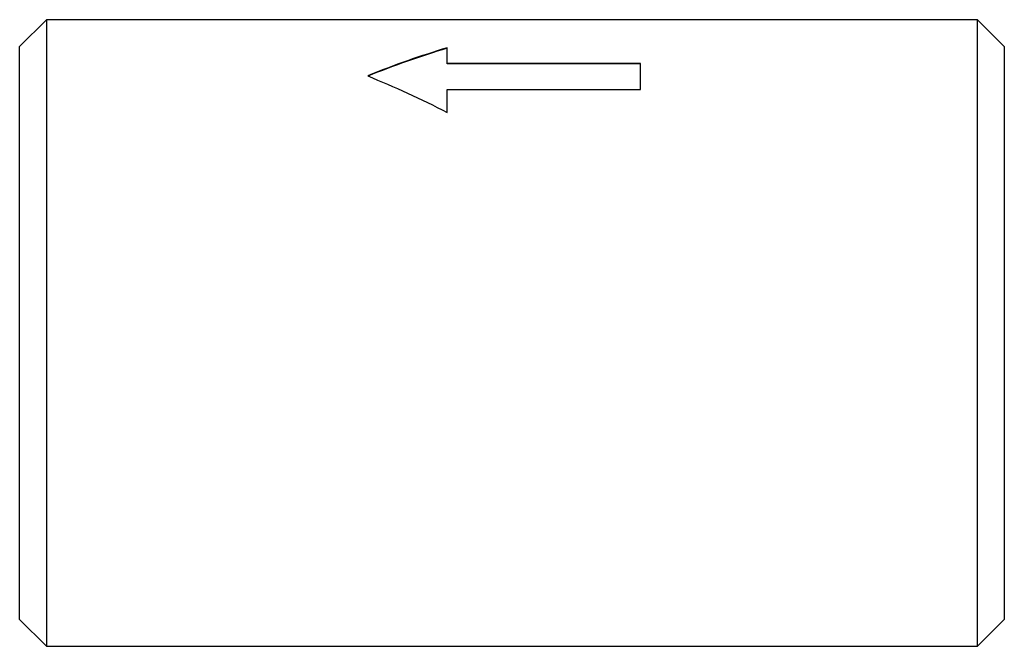
# Model space of a CAD drawing. Extents: x 1.5 to 29.1, y 2.1 to 20.3.
# Drawn here: x 5.4 to 6.4, y 17.9 to 18.6 of the extents above; entities that cross this region are included whole.
import ezdxf

# ---------------------------------------------------------------- set-up
doc = ezdxf.new("R2010")
doc.units = 0
doc.header["$MEASUREMENT"] = 0
doc.layers.get('0').update_dxf_attribs({"linetype": 'CONTINUOUS'})

msp = doc.modelspace()

# ---------------------------------------------------------------- linework, layer by layer
at = {"color": 7, "linetype": 'Continuous'}
for p, q in [((5.3828, 18.6157), (5.3532, 18.5861)), ((6.4064, 18.6157), (5.3828, 18.6157)), ((5.3828, 18.6157), (5.3828, 17.9267)), ((6.4359, 18.5861), (6.4064, 18.6157)), ((6.4064, 17.9267), (6.4064, 18.6157)), ((5.3532, 17.9562), (5.3532, 18.5861)), ((5.8234, 18.5674), (5.8234, 18.5848)), ((6.4359, 18.5861), (6.4359, 17.9562)), ((6.0359, 18.5674), (5.8234, 18.5674)), ((5.8234, 18.567), (5.8234, 18.5674)), ((6.0359, 18.567), (5.8234, 18.567)), ((6.0359, 18.5389), (6.0359, 18.5674)), ((5.8234, 18.5138), (5.8234, 18.5389)), ((5.8234, 18.5389), (6.0359, 18.5389)), ((5.3532, 17.9562), (5.3828, 17.9267)), ((6.4064, 17.9267), (6.4359, 17.9562)), ((5.3828, 17.9267), (6.4064, 17.9267))]:
    msp.add_line(p, q, dxfattribs=at)
for points in [[(5.8234, 18.5848), (5.8088, 18.5803), (5.7797, 18.5712), (5.7505, 18.5597), (5.7359, 18.5539)], [(5.8234, 18.5843), (5.8088, 18.5798), (5.7797, 18.5708), (5.7505, 18.5593), (5.7359, 18.5535)], [(5.7359, 18.5539), (5.7505, 18.5478), (5.7797, 18.5355), (5.8088, 18.521), (5.8234, 18.5138)]]:
    msp.add_open_spline(points, degree=3, dxfattribs=at)

doc.saveas('drawing.dxf')
